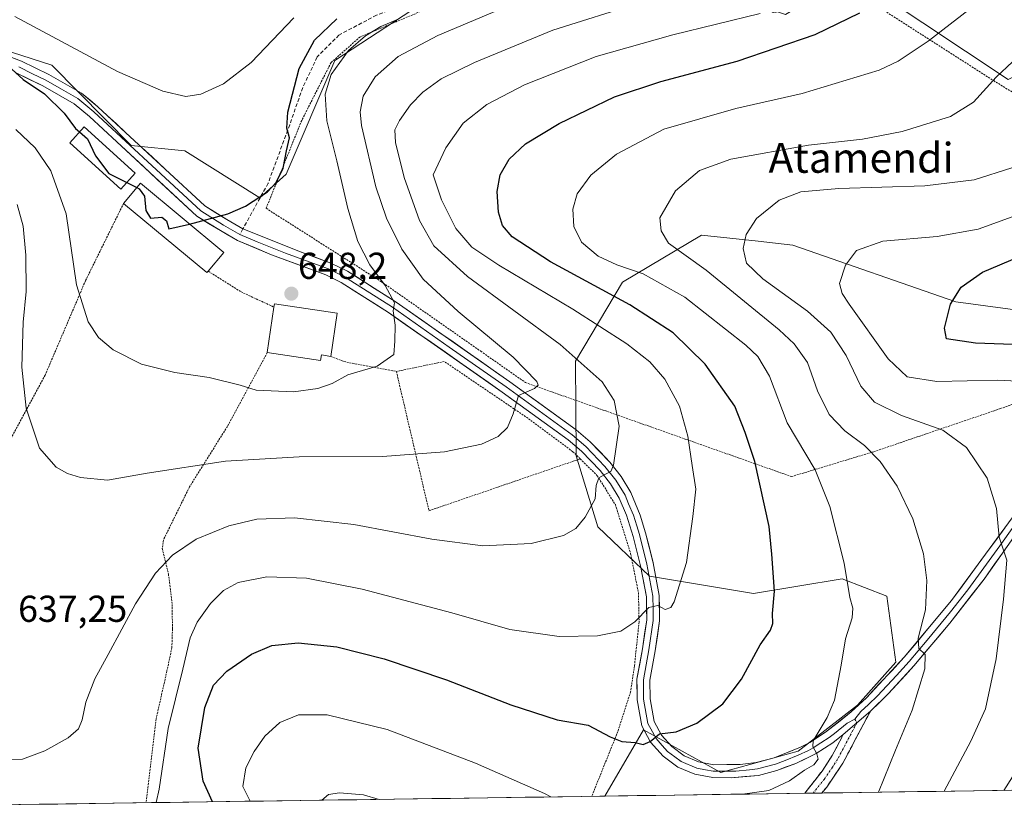
# Model space of a CAD drawing. Units: metres. Extents: x 596725 to 600153, y 4763817 to 4766179.
# Drawn here: x 598485 to 598748, y 4763840 to 4764051 of the extents above; entities that cross this region are included whole.
import ezdxf
from ezdxf.enums import TextEntityAlignment as Align

# ---------------------------------------------------------------- set-up
doc = ezdxf.new("R2010")
doc.units = ezdxf.units.M
doc.header["$MEASUREMENT"] = 0
for name, pattern in [('TRAZO_Y_PUNTO', [1, 0.5, -0.25, 0, -0.25]), ('TRAZOS', [0.75, 0.5, -0.25]), ('TRAZOSX2', [1.5, 1, -0.5])]:
    doc.linetypes.add(name, pattern=pattern)
for name, color, linetype, lineweight in [('Alambrada', 19, 'TRAZOS', 0), ('Camino', 19, 'TRAZOSX2', 0), ('Camino Cxs', 19, 'Continuous', 0), ('Camino eje', 19, 'TRAZO_Y_PUNTO', 0), ('Carátula', 7, 'Continuous', 5), ('Curva de nivel maestra', 36, 'Continuous', 30), ('Curva de nivel normal', 36, 'Continuous', 0), ('Edificación', 1, 'Continuous', 13), ('Edificación Cxs', 1, 'Continuous', 13), ('Layer 0', 7, 'Continuous', 0), ('Municipio CxS', 142, 'Continuous', 0), ('Pastizal CxS', 92, 'Continuous', 0), ('Prado CxS', 92, 'Continuous', 0), ('Punto de cota en terreno', 7, 'Continuous', 0), ('Rótulo de punto de cota en terreno', 19, 'Continuous', 0), ('Senda', 19, 'TRAZOSX2', 0), ('Texto cartográfico', 19, 'Continuous', 0)]:
    doc.layers.add(name, color=color, linetype=linetype, lineweight=lineweight)
doc.styles.add('Arial', font='txt', dxfattribs={"height": 0.2})

# ---------------------------------------------------------------- blocks, each defined once
blk = doc.blocks.new('*U164')
at = {"layer": 'Pastizal CxS', "color": 92, "linetype": 'Continuous', "lineweight": 0}
blk.add_polyline3d([(598851.31, 4763846.8, 572.53), (598641.6, 4763843.78, 620.02), (598641.6, 4763843.78, 620.02), (598651.93, 4763861.53, 624.72), (598672.55, 4763850.07, 621.16), (598693.18, 4763855.8, 619.9), (598709.1, 4763868.12, 617.96), (598719.32, 4763879.54, 615.98), (598716.89, 4763897.22, 616.96), (598705.01, 4763901.85, 619.82), (598681.24, 4763897.88, 625.62), (598653.52, 4763902.51, 630.41), (598639.67, 4763915.71, 633.5), (598633.87, 4763934.71, 635.87), (598633.72, 4763959.96, 635.9), (598646.27, 4763981.09, 623.91), (598667.39, 4763993.64, 612.29), (598682.55, 4763992, 608.69), (598691.81, 4763990.99, 607.19), (598735.37, 4763975.8, 599.42), (598765.07, 4763971.84, 597.63)], dxfattribs=at)
blk = doc.blocks.new('*U186')
at = {"layer": 'Curva de nivel normal', "color": 36, "linetype": 'Continuous', "lineweight": 0}
for points in [[(598678.35, 4763844.31, 620), (598685.4, 4763845.31, 620), (598690.94, 4763847.86, 620), (598694.91, 4763850.76, 620), (598697.44, 4763852.16, 620), (598698.57, 4763853.64, 620), (598698.21, 4763855.11, 620), (598697.1, 4763857.03, 620), (598697.18, 4763858.6, 620), (598700.94, 4763864.76, 620), (598702.9, 4763869.43, 620), (598704.68, 4763878.76, 620), (598705.82, 4763885.82, 620), (598707.62, 4763891.38, 620), (598707.8, 4763893.98, 620), (598707, 4763896.87, 620), (598705.47, 4763905.98, 620), (598701.68, 4763921.19, 620), (598697.76, 4763930.95, 620), (598690.32, 4763943.49, 620), (598685.55, 4763955.94, 620), (598682.4, 4763961.21, 620), (598679.21, 4763964.27, 620), (598662.96, 4763977.06, 620), (598651.82, 4763983.3, 620), (598644.75, 4763985.74, 620), (598639.81, 4763988.07, 620), (598635.29, 4763991.74, 620), (598633.32, 4763995.93, 620), (598633.01, 4764000.59, 620), (598634.16, 4764004.66, 620), (598637.8, 4764009.71, 620), (598644.64, 4764015.28, 620), (598657.36, 4764021.95, 620), (598676.54, 4764027.44, 620), (598694.31, 4764031.48, 620), (598714.82, 4764037.76, 620), (598719.97, 4764040.12, 620), (598727.92, 4764045.45, 620), (598742.84, 4764057.08, 620)], [(598546.84, 4763842.42, 620), (598544.82, 4763846.4, 620), (598545.67, 4763851.36, 620), (598547.88, 4763855.72, 620), (598550.74, 4763859.76, 620), (598554.7, 4763863.43, 620), (598559.71, 4763865.48, 620), (598567.34, 4763865.48, 620), (598583.44, 4763861.61, 620), (598607, 4763852.57, 620), (598625.42, 4763844.49, 620), (598627.14, 4763843.58, 620)]]:
    blk.add_polyline3d(points, dxfattribs=at)
blk = doc.blocks.new('*U189')
at = {"layer": 'Curva de nivel normal', "color": 36, "linetype": 'Continuous', "lineweight": 0}
for points in [[(598748.21, 4763845.32, 605), (598755.1, 4763856.26, 605)], [(598755.41, 4763954.48, 605), (598746.48, 4763954.94, 605), (598730.26, 4763954.53, 605), (598722.3, 4763955.76, 605), (598717.24, 4763960.63, 605), (598706.82, 4763975.2, 605), (598704.98, 4763978.03, 605), (598704.29, 4763980.72, 605), (598705.85, 4763985.61, 605), (598708.84, 4763989.55, 605), (598715.81, 4763992.05, 605), (598730.35, 4763993.32, 605), (598741.35, 4763995.21, 605), (598751.35, 4763998.85, 605)]]:
    blk.add_polyline3d(points, dxfattribs=at)
blk = doc.blocks.new('*U200')
at = {"layer": 'Curva de nivel normal', "color": 36, "linetype": 'Continuous', "lineweight": 0}
for points in [[(598714.69, 4763844.84, 615), (598719.25, 4763856.09, 615), (598723.7, 4763866.78, 615), (598727.05, 4763877.79, 615), (598727.18, 4763881.59, 615), (598725.5, 4763883.25, 615), (598725.27, 4763886.01, 615), (598727.21, 4763893.58, 615), (598727.57, 4763901.38, 615), (598726.72, 4763908.47, 615), (598723.84, 4763917.87, 615), (598719.63, 4763926.63, 615), (598715.16, 4763933.22, 615), (598710.93, 4763937.44, 615), (598705.65, 4763941.38, 615), (598701.46, 4763945.77, 615), (598698.34, 4763952.08, 615), (598695.69, 4763959.65, 615), (598692.13, 4763964.62, 615), (598688.16, 4763968.36, 615), (598668.66, 4763984.31, 615), (598658.53, 4763991.47, 615), (598656.57, 4763994.79, 615), (598656.26, 4763998.31, 615), (598660.43, 4764005.48, 615), (598666.86, 4764010.95, 615), (598675.22, 4764013.96, 615), (598695.94, 4764017.66, 615), (598710.44, 4764019.32, 615), (598720.99, 4764021.29, 615), (598733.93, 4764025.34, 615), (598740.1, 4764029.18, 615), (598746.15, 4764035.84, 615), (598754.85, 4764044.06, 615)], [(598565.94, 4763842.7, 615), (598567.71, 4763844.19, 615), (598570.71, 4763844.69, 615), (598577.04, 4763844.15, 615), (598581.25, 4763842.92, 615)]]:
    blk.add_polyline3d(points, dxfattribs=at)
blk = doc.blocks.new('*U207')
at = {"layer": 'Curva de nivel normal', "color": 36, "linetype": 'Continuous', "lineweight": 0}
blk.add_polyline3d([(598484.16, 4764021.85, 645), (598489.31, 4764017, 645), (598493.53, 4764010.83, 645), (598497.62, 4763999.36, 645), (598500.4, 4763980.4, 645), (598503.52, 4763970.46, 645), (598506.27, 4763966.29, 645), (598510.15, 4763963.02, 645), (598517.8, 4763959.21, 645), (598526.69, 4763956.94, 645), (598535.8, 4763955.63, 645), (598544.13, 4763953.54, 645), (598548.43, 4763952.19, 645), (598558.38, 4763951.75, 645), (598564.88, 4763952.65, 645), (598568.72, 4763954.02, 645), (598572.88, 4763956.33, 645), (598580.76, 4763958.6, 645), (598585.19, 4763961.75, 645), (598585.42, 4763965.36, 645), (598585.58, 4763969.64, 645), (598584.98, 4763973.41, 645), (598585.4, 4763975.56, 645), (598582.9, 4763980.15, 645), (598578.8, 4763985.69, 645), (598575.56, 4763991.94, 645), (598572.85, 4764000.76, 645), (598569.97, 4764013.47, 645), (598567.26, 4764024.14, 645), (598566.84, 4764031.29, 645), (598568.46, 4764036.59, 645), (598573.08, 4764042.98, 645), (598577.64, 4764046.88, 645), (598581.7, 4764049.39, 645), (598586.37, 4764051.38, 645)], dxfattribs=at)
blk = doc.blocks.new('*U212')
at = {"layer": 'Curva de nivel normal', "color": 36, "linetype": 'Continuous', "lineweight": 0}
blk.add_polyline3d([(598484.51, 4764001.84, 640), (598486.18, 4763996.02, 640), (598486.89, 4763988.34, 640), (598486.94, 4763978.62, 640), (598486.15, 4763970.41, 640), (598485.8, 4763958.42, 640), (598486.92, 4763947.45, 640), (598490.54, 4763936.77, 640), (598494.97, 4763931.67, 640), (598497.97, 4763929.98, 640), (598501.5, 4763928.89, 640), (598508.66, 4763928.22, 640), (598519.29, 4763930.08, 640), (598540.24, 4763933.29, 640), (598559.9, 4763934.38, 640), (598582.16, 4763934.55, 640), (598598.7, 4763935.8, 640), (598608.62, 4763937.79, 640), (598613.03, 4763939.83, 640), (598615.55, 4763942.27, 640), (598617.05, 4763945.87, 640), (598618.48, 4763950.82, 640), (598622.76, 4763952.66, 640), (598623.77, 4763953.6, 640), (598623.36, 4763954.51, 640), (598617.07, 4763961.02, 640), (598602.37, 4763973.25, 640), (598593.04, 4763981.88, 640), (598587.3, 4763989.92, 640), (598583.22, 4763998.14, 640), (598580.36, 4764006.59, 640), (598576.54, 4764022.92, 640), (598576.2, 4764026.59, 640), (598577, 4764030.78, 640), (598580.2, 4764035.91, 640), (598586.34, 4764041.4, 640), (598596.96, 4764047.02, 640), (598618.32, 4764055.94, 640)], dxfattribs=at)
blk = doc.blocks.new('*U225')
at = {"layer": 'Curva de nivel normal', "color": 36, "linetype": 'Continuous', "lineweight": 0}
blk.add_polyline3d([(598558.44, 4764051.73, 655), (598547.04, 4764039.78, 655), (598539.71, 4764034.09, 655), (598533.58, 4764031.27, 655), (598529.64, 4764030.69, 655), (598523.48, 4764032.1, 655), (598511.36, 4764037.4, 655), (598483.9, 4764052.08, 655)], dxfattribs=at)
blk = doc.blocks.new('*U231')
at = {"layer": 'Curva de nivel normal', "color": 36, "linetype": 'Continuous', "lineweight": 0}
blk.add_polyline3d([(598732.19, 4763845.09, 610), (598739.34, 4763858.43, 610), (598743.26, 4763867.09, 610), (598746.13, 4763880.42, 610), (598748.08, 4763896.42, 610), (598748.96, 4763906.85, 610), (598746.94, 4763912.98, 610), (598746.2, 4763920.61, 610), (598743.69, 4763928.76, 610), (598738.2, 4763936.94, 610), (598731.86, 4763941.55, 610), (598720.85, 4763945.44, 610), (598713.64, 4763948.99, 610), (598709.94, 4763953.33, 610), (598706.08, 4763961.47, 610), (598701.94, 4763967.73, 610), (598695.7, 4763973.38, 610), (598683.79, 4763982, 610), (598679.42, 4763986.12, 610), (598678.51, 4763990.07, 610), (598679.3, 4763993.82, 610), (598682.1, 4763998.07, 610), (598688.18, 4764003.02, 610), (598693.89, 4764005.26, 610), (598704.06, 4764006.07, 610), (598727.05, 4764006.78, 610), (598740.24, 4764008.4, 610), (598750.32, 4764011.66, 610)], dxfattribs=at)
blk = doc.blocks.new('*U232')
at = {"layer": 'Curva de nivel normal', "color": 36, "linetype": 'Continuous', "lineweight": 0}
blk.add_polyline3d([(598480.53, 4763853.5, 635), (598485.95, 4763853.68, 635), (598491.95, 4763855.91, 635), (598498.2, 4763859.4, 635), (598500.93, 4763861.76, 635), (598501.94, 4763864.21, 635), (598502.86, 4763868.91, 635), (598505.27, 4763875.12, 635), (598508.87, 4763881.61, 635), (598516.2, 4763895.16, 635), (598521.52, 4763903.37, 635), (598526.03, 4763908.19, 635), (598532.38, 4763912.46, 635), (598541.08, 4763915.98, 635), (598548.54, 4763917.8, 635), (598558.61, 4763918.16, 635), (598574.48, 4763916.33, 635), (598595.33, 4763912.43, 635), (598608.96, 4763910.69, 635), (598621.91, 4763911.27, 635), (598630.56, 4763913.42, 635), (598633.77, 4763915.28, 635), (598636.33, 4763918.27, 635), (598638.99, 4763923.17, 635), (598639.25, 4763926.79, 635), (598639.92, 4763928.77, 635), (598641.74, 4763929.75, 635), (598643.18, 4763930.53, 635), (598643.9, 4763932.17, 635), (598645.37, 4763942.64, 635), (598644.09, 4763949.48, 635), (598640.86, 4763954.45, 635), (598629.59, 4763964.45, 635), (598604.84, 4763982.64, 635), (598595.83, 4763990.75, 635), (598592.08, 4763997.6, 635), (598587.94, 4764009.06, 635), (598585.61, 4764018.38, 635), (598585.46, 4764021.74, 635), (598586.69, 4764024.26, 635), (598589.6, 4764028.47, 635), (598592.91, 4764031.88, 635), (598597.84, 4764035.37, 635), (598606.7, 4764039.76, 635), (598627.7, 4764048.38, 635), (598650.93, 4764055.68, 635)], dxfattribs=at)
blk = doc.blocks.new('*U238')
at = {"layer": 'Curva de nivel normal', "color": 36, "linetype": 'Continuous', "lineweight": 0}
blk.add_polyline3d([(598521.657521, 4763842.057524, 630), (598522.48, 4763845.61, 630), (598524.86, 4763861.88, 630), (598528.77, 4763877.73, 630), (598530.77, 4763886.09, 630), (598532.6, 4763890.27, 630), (598536.24, 4763895.28, 630), (598539.67, 4763898.73, 630), (598543.61, 4763900.85, 630), (598551.26, 4763902.39, 630), (598561.88, 4763902, 630), (598576.71, 4763899.05, 630), (598600.72, 4763892.79, 630), (598616.16, 4763888.3, 630), (598629.37, 4763886.43, 630), (598639.61, 4763886.58, 630), (598645.8, 4763887.87, 630), (598649.6, 4763890.31, 630), (598653.31, 4763894.18, 630), (598655.69, 4763894.71, 630), (598657.7, 4763893.62, 630), (598659.17, 4763894.17, 630), (598660.1, 4763895.7, 630), (598663.38, 4763906.21, 630), (598665.03, 4763918.45, 630), (598665.88, 4763925.75, 630), (598664.89, 4763932.12, 630), (598663.72, 4763939.94, 630), (598661.54, 4763947.96, 630), (598657.61, 4763955.15, 630), (598653.54, 4763959.83, 630), (598647.4, 4763964.62, 630), (598633.02, 4763973.85, 630), (598613.26, 4763985.63, 630), (598606.04, 4763990.42, 630), (598601.78, 4763995.4, 630), (598597.94, 4764003.04, 630), (598595.69, 4764009.74, 630), (598599.1, 4764016.93, 630), (598603.7, 4764023.54, 630), (598610.03, 4764028.58, 630), (598620.08, 4764033.82, 630), (598639.23, 4764041.34, 630), (598659.74, 4764047.16, 630), (598683.02, 4764052.89, 630)], dxfattribs=at)
blk = doc.blocks.new('*U252')
at = {"layer": 'Curva de nivel maestra', "color": 36, "linetype": 'Continuous', "lineweight": 30}
blk.add_polyline3d([(598483.16, 4764038, 650), (598486.17, 4764035.26, 650), (598491.84, 4764031.4, 650), (598497.1, 4764026.19, 650), (598500.11, 4764022.16, 650), (598501.2156, 4764021.2016, 650)], dxfattribs=at)
blk = doc.blocks.new('*U253')
at = {"layer": 'Curva de nivel maestra', "color": 36, "linetype": 'Continuous', "lineweight": 30}
blk.add_polyline3d([(598536.69, 4763842.27, 625), (598534.25, 4763847.76, 625), (598532.88, 4763856.6, 625), (598534.7, 4763867.47, 625), (598537.04, 4763873.44, 625), (598540.58, 4763877.2, 625), (598547.12, 4763881.72, 625), (598552.58, 4763884.06, 625), (598559.66, 4763884.75, 625), (598569.92, 4763883.69, 625), (598582.61, 4763880.48, 625), (598599.3, 4763874.89, 625), (598616.42, 4763868.15, 625), (598628.82, 4763864.21, 625), (598637.15, 4763862.75, 625), (598642.99, 4763859.62, 625), (598646.11, 4763858.4, 625), (598649.67, 4763858.09, 625), (598651.77, 4763857.58, 625), (598653.69, 4763858.38, 625), (598656.16, 4763860.43, 625), (598660.58, 4763861, 625), (598666.16, 4763863.28, 625), (598673.05, 4763868.46, 625), (598678.1, 4763874.99, 625), (598683.06, 4763884.21, 625), (598685.86, 4763888.11, 625), (598686.49, 4763889.9, 625), (598686.35, 4763892.59, 625), (598686.87, 4763898.57, 625), (598686.15, 4763908.42, 625), (598685.45, 4763915.82, 625), (598681.62, 4763933.19, 625), (598679.08, 4763940.95, 625), (598676.26, 4763948, 625), (598668.34, 4763959.19, 625), (598659.8, 4763967.51, 625), (598648.25, 4763975.01, 625), (598627, 4763986.53, 625), (598616.77, 4763993.18, 625), (598614.21, 4763996.25, 625), (598613.19, 4763999.76, 625), (598612.76, 4764005.31, 625), (598613.56, 4764009.8, 625), (598615.96, 4764013.98, 625), (598620.37, 4764018.02, 625), (598629.37, 4764023.5, 625), (598644.11, 4764030.55, 625), (598656.54, 4764034.68, 625), (598676.9, 4764040.1, 625), (598697.72, 4764047.25, 625), (598709.73, 4764053.03, 625)], dxfattribs=at)
blk = doc.blocks.new('5PATER')
at = {"layer": 'Carátula', "linetype": 'Continuous', "lineweight": 5}
h = blk.add_hatch(color=250, dxfattribs=at)
edge = h.paths.add_edge_path()
edge.add_ellipse((0, 0.01), major_axis=(-1.33, -1.34), ratio=0.999422, start_angle=0, end_angle=360)

msp = doc.modelspace()

# ---------------------------------------------------------------- linework, layer by layer
at = {"layer": 'Alambrada', "color": 19, "linetype": 'TRAZOS', "lineweight": 0}
for points in [[(598833.17, 4763981.18, 587.2), (598809.6, 4763995.63, 594.76), (598777.86, 4764015.07, 605.4), (598745.71, 4764034.74, 614.96), (598710.28, 4764057.43, 626.19), (598686.71, 4764053.09, 629.55), (598670.14, 4764058.35, 634.26), (598648.96, 4764060.34, 637.17), (598633.13, 4764062.34, 640.55), (598622.42, 4764062.14, 642.23), (598596.46, 4764055.14, 643.99), (598576.12, 4764046.57, 645.52), (598568.41, 4764039.74, 645.65), (598560.56, 4764024.27, 648.44), (598551.07, 4764000.81, 649.69), (598581.71, 4763981.29, 644.84), (598608.41, 4763962.63, 641.71), (598620.37, 4763954.26, 640.12), (598691.43, 4763929.14, 622.04), (598713.41, 4763935.79, 614.58), (598747.24, 4763947.3, 607.22), (598781.07, 4763959.52, 601.58), (598791.89, 4763964.68, 598.4)], [(598512.98, 4764002.12, 649.34), (598502.8, 4763981.48, 645.73), (598492.01, 4763956.24, 641.55), (598479.96, 4763934.01, 637.84), (598469.17, 4763916.74, 635.6), (598457.1, 4763901.73, 633.93), (598444.85, 4763889.44, 632.09), (598431.78, 4763879.75, 629.77), (598414.56, 4763868.44, 626.11), (598410.76, 4763861.26, 624.94), (598400.85, 4763840.32, 620.28)], [(598535.56, 4763984.02, 649.14), (598544.35, 4763978.5, 648.82), (598553.15, 4763974.43, 648.15)], [(598551.36, 4763962.26, 646.58), (598540.72, 4763942.56, 642.17), (598530.6, 4763926.4, 638.33), (598523.63, 4763912.25, 636.29), (598523.32, 4763909.9, 635.77), (598524.96, 4763903.15, 634.05), (598525.96, 4763894.97, 632.57), (598526.03, 4763888.46, 631.99), (598525.89, 4763883.46, 631.91), (598524.56, 4763877.22, 631.89), (598521.67, 4763864.41, 631.78), (598519.01, 4763842.02, 630.54), (598519.01, 4763842.02, 630.54)], [(598568.37, 4763961.26, 645.56), (598571.85, 4763959.85, 645.24), (598585.86, 4763957.23, 644.42)], [(598634.94, 4763933.88, 636.18), (598633, 4763935.8, 636.76), (598621.01, 4763944.72, 639.26), (598598.67, 4763959.89, 643.07), (598585.86, 4763957.23, 644.42)], [(598585.86, 4763957.23, 644.42), (598594.57, 4763920.02, 636.59), (598634.94, 4763933.88, 636.18)], [(598634.94, 4763933.88, 636.18), (598639.53, 4763929.39, 635.16), (598644.37, 4763921.66, 633.91), (598648.46, 4763908.52, 632.17), (598650.55, 4763898.11, 630.62), (598650.71, 4763890.32, 629.6), (598649.48, 4763878.59, 627.93), (598648.44, 4763871.67, 626.93), (598645.05, 4763861.08, 625.33), (598638.89, 4763845.78, 621.4), (598638.05, 4763843.73, 620.9)]]:
    msp.add_polyline3d(points, dxfattribs=at)
at = {"layer": 'Camino', "color": 19, "linetype": 'TRAZOSX2', "lineweight": 0}
for points in [[(598712.5, 4763866.48), (598705.18, 4763852.6), (598700.84, 4763846.22), (598699.5, 4763844.62), (598699.5, 4763844.62)], [(598694.98, 4763844.55), (598699.59, 4763850.44), (598702.3, 4763854.62), (598705.26, 4763860.22)], [(598697.24, 4763844.59), (598694.98, 4763844.55)], [(598699.5, 4763844.62), (598697.24, 4763844.59)]]:
    msp.add_lwpolyline(points, dxfattribs=at)
at = {"layer": 'Camino Cxs', "color": 19, "linetype": 'Continuous', "lineweight": 0}
msp.add_lwpolyline([(598712.5, 4763866.48), (598705.26, 4763860.22)], dxfattribs=at)
msp.add_polyline3d([(598699.5, 4763844.62, 618.63), (598694.98, 4763844.55, 618.69), (598697.29, 4763847.5, 618.75), (598699.59, 4763850.44, 618.95), (598702.3, 4763854.62, 618.87), (598703.78, 4763857.42, 618.95), (598705.26, 4763860.22, 618.79), (598708.88, 4763863.35, 618.28), (598712.5, 4763866.48, 617.62), (598710.67, 4763863.01, 618.09), (598708.84, 4763859.54, 618.12), (598707.01, 4763856.07, 618.27), (598705.18, 4763852.6, 618.23), (598703.01, 4763849.41, 618.34), (598700.84, 4763846.22, 618.65), (598699.5, 4763844.62, 618.63), (598699.5, 4763844.62, 618.63)], close=True, dxfattribs=at)
at = {"layer": 'Camino eje', "color": 19, "linetype": 'TRAZO_Y_PUNTO', "lineweight": 0}
for points in [[(598708.39, 4763864.34), (598708.88, 4763863.35)], [(598708.88, 4763863.35), (598705.22, 4763856.41), (598703.74, 4763853.61), (598702.39, 4763851.52), (598700.22, 4763848.33), (598699.55, 4763847.53), (598697.24, 4763844.59)]]:
    msp.add_lwpolyline(points, dxfattribs=at)
at = {"layer": 'Curva de nivel maestra', "color": 36, "linetype": 'Continuous', "lineweight": 30}
for points in [[(598530.61, 4763996.62, 650), (598540.85, 4763999.35, 650), (598545.59, 4764001.35, 650), (598551.41, 4764005.24, 650), (598553.73, 4764007.69, 650), (598555.58, 4764011.55, 650), (598556.48, 4764016.13, 650), (598557.34, 4764019.61, 650), (598556.57, 4764022.24, 650), (598556.84, 4764026.48, 650), (598559.93, 4764038.14, 650), (598564, 4764045.73, 650), (598569.99, 4764051.4, 650)], [(598501.22, 4764021.2, 650), (598503.34, 4764019.36, 650), (598505.5, 4764014.85, 650), (598509.08, 4764010.1, 650), (598513.81, 4764007.71, 650)], [(598513.81, 4764007.71, 650), (598516.5, 4764006.36, 650)], [(598516.5, 4764006.36, 650), (598517.13, 4764006.04, 650), (598518.56, 4764004.05, 650), (598518.9, 4764000.22, 650), (598520.16, 4763998.18, 650), (598523.17, 4763998.41, 650), (598524.48, 4763997.44, 650), (598525.03, 4763995.35, 650), (598530.61, 4763996.62, 650)], [(598767.95, 4763963.84, 600), (598740.59, 4763964.82, 600), (598732.87, 4763965.91, 600), (598732.3, 4763968.77, 600), (598733.92, 4763975.18, 600), (598736.78, 4763979.77, 600), (598742.47, 4763983.74, 600), (598752.34, 4763987.98, 600)]]:
    msp.add_polyline3d(points, dxfattribs=at)
at = {"layer": 'Edificación', "color": 1, "linetype": 'Continuous', "lineweight": 13}
for points in [[(598516.08, 4764010.22, 650.5), (598512.24, 4764005.97, 649.64), (598498.6, 4764018.3, 648.31), (598502.44, 4764022.56, 650.6), (598516.08, 4764010.22, 650.5)], [(598535.56, 4763984.02, 649.14), (598535.23, 4763983.63, 649.13), (598512.98, 4764002.12, 649.34), (598517.46, 4764007.52, 650.21), (598539.74, 4763989.04, 649.33), (598535.56, 4763984.02, 649.14)], [(598570.07, 4763972.8, 646.52), (598568.37, 4763961.26, 645.56), (598565.85, 4763961.64, 645.75), (598565.62, 4763960.16, 645.7), (598551.36, 4763962.26, 646.58), (598553.15, 4763974.43, 648.15), (598553.28, 4763975.29, 648.18), (598570.07, 4763972.8, 646.52)]]:
    msp.add_polyline3d(points, dxfattribs=at)
at = {"layer": 'Edificación Cxs', "color": 1, "linetype": 'Continuous', "lineweight": 13}
for points in [[(598516.08, 4764010.22, 650.5), (598512.24, 4764005.97, 649.64), (598498.6, 4764018.3, 648.31), (598502.44, 4764022.56, 650.6), (598516.08, 4764010.22, 650.5)], [(598535.56, 4763984.02, 649.14), (598535.23, 4763983.63, 649.13), (598512.98, 4764002.12, 649.34), (598517.46, 4764007.52, 650.21), (598539.74, 4763989.04, 649.33), (598535.56, 4763984.02, 649.14)], [(598570.07, 4763972.8, 646.52), (598568.37, 4763961.26, 645.56), (598565.85, 4763961.64, 645.75), (598565.62, 4763960.16, 645.7), (598551.36, 4763962.26, 646.58), (598553.15, 4763974.43, 648.15), (598553.28, 4763975.29, 648.18), (598570.07, 4763972.8, 646.52)]]:
    msp.add_polyline3d(points, close=True, dxfattribs=at)
at = {"layer": 'Layer 0', "linetype": 'Continuous', "lineweight": 0}
for points in [[(598421.18, 4764031.4), (598425, 4764029.29), (598428.72, 4764029.39), (598432.52, 4764033.43), (598437.68, 4764040.34), (598439.03, 4764042.78), (598440.25, 4764044.47), (598444.51, 4764048.24), (598448.06, 4764050.14), (598452.53, 4764050.88), (598459.08, 4764050.71), (598463.96, 4764049.62), (598471.34, 4764046.25), (598478.31, 4764042.89), (598485.67, 4764040.16), (598493.04, 4764036.56), (598501.71, 4764031.58), (598506.14, 4764027.91), (598513.53, 4764021.08), (598534.65, 4764001.47), (598540.58, 4763997.82), (598544.88, 4763995.35)], [(598485, 4764038.58), (598488.68, 4764036.78), (598492.24, 4764035.04), (598496.39, 4764032.65), (598500.73, 4764030.16), (598505.01, 4764026.62), (598512.36, 4764019.82), (598522.92, 4764010.01), (598533.61, 4764000.1), (598539.71, 4763996.34), (598544.05, 4763993.84)], [(598705.26, 4763860.22), (598702.51, 4763858.04), (598698.07, 4763855.17), (598692.58, 4763852.53), (598687.48, 4763850.6), (598682.65, 4763849.34), (598675.35, 4763848.7), (598670.38, 4763848.72), (598665.59, 4763849.62), (598661.09, 4763851.56), (598657.11, 4763854.45), (598653.8, 4763858.22), (598651.42, 4763862.59), (598650.21, 4763869.49), (598650.14, 4763875.02), (598651.63, 4763883.17), (598652.74, 4763890.84), (598652.68, 4763897.06), (598651.11, 4763905.34), (598649.16, 4763913.18), (598647.35, 4763918.84), (598645.41, 4763923.37), (598643.11, 4763927.18), (598640.3, 4763930.75), (598635.29, 4763935.93), (598631.75, 4763938.96), (598614.17, 4763951.69), (598583.73, 4763973.01), (598571.15, 4763981.02), (598567.03, 4763983.03), (598552.54, 4763988.37), (598543.37, 4763992.25), (598538.83, 4763994.86), (598532.56, 4763998.72), (598511.19, 4764018.55), (598503.87, 4764025.32), (598499.74, 4764028.74), (598491.43, 4764033.52), (598484.32, 4764037)], [(598544.05, 4763993.84), (598548.71, 4763991.86), (598556.28, 4763988.81), (598563.52, 4763986.14), (598567.7, 4763984.62), (598571.99, 4763982.52), (598584.79, 4763974.37), (598600.01, 4763963.71), (598615.17, 4763953.09), (598632.82, 4763940.31), (598636.47, 4763937.18), (598641.6, 4763931.88), (598644.53, 4763928.16), (598646.95, 4763924.15), (598647.92, 4763921.88), (598649.18, 4763918.83), (598650.09, 4763916), (598650.82, 4763913.64), (598652.79, 4763905.71), (598654.4, 4763897.24), (598654.43, 4763893.84), (598654.46, 4763890.73), (598653.33, 4763882.89), (598651.86, 4763874.88), (598651.9, 4763872.11), (598651.93, 4763869.65), (598653.07, 4763863.17), (598654.26, 4763860.99), (598655.25, 4763859.17), (598656.91, 4763857.28), (598658.28, 4763855.73), (598660.27, 4763854.28), (598661.95, 4763853.07), (598666.1, 4763851.28), (598668.49, 4763850.83), (598670.53, 4763850.44), (598673.01, 4763850.43), (598676.53, 4763850.49), (598680.18, 4763850.81), (598682.34, 4763851.04), (598684.75, 4763851.67), (598687.16, 4763852.31), (598689.71, 4763853.28), (598693.21, 4763854.69), (598695.95, 4763856.01), (598697.21, 4763856.66), (598699.29, 4763858), (598701.51, 4763859.44), (598702.88, 4763860.53), (598706.34, 4763863.28), (598708.39, 4763864.34)], [(598544.88, 4763995.35), (598560.01, 4763989.24), (598568.37, 4763986.2), (598572.83, 4763984.02), (598585.85, 4763975.73), (598616.16, 4763954.49), (598633.88, 4763941.66), (598637.65, 4763938.43), (598642.89, 4763933.01), (598645.94, 4763929.14), (598648.49, 4763924.92), (598651.01, 4763918.81), (598652.47, 4763914.1), (598654.47, 4763906.07), (598656.11, 4763897.41), (598656.18, 4763890.61), (598655.02, 4763882.61), (598653.58, 4763874.73), (598653.65, 4763869.81), (598654.71, 4763863.75), (598656.7, 4763860.11), (598659.44, 4763857), (598662.8, 4763854.57), (598666.6, 4763852.93), (598670.67, 4763852.16), (598677.71, 4763852.27), (598682.02, 4763852.73), (598686.83, 4763854.02), (598693.83, 4763856.84), (598696.34, 4763858.15), (598700.5, 4763860.83), (598707.42, 4763866.33), (598711.43, 4763870.05), (598721.58, 4763880.89), (598734.17, 4763896.01), (598751.37, 4763919.43)], [(598800.63, 4763846.07), (598799.62, 4763856.25), (598799.22, 4763875.95), (598798.85, 4763880.56), (598795.96, 4763893.73), (598794.04, 4763902.81), (598792.58, 4763915.7), (598790.69, 4763927.68), (598789.22, 4763934.67), (598788, 4763938.84), (598786.25, 4763943.46), (598784.29, 4763946.58), (598781.47, 4763948.8), (598779.48, 4763949.59), (598775.81, 4763949.93), (598774.38, 4763949.64), (598772.45, 4763948.27), (598768.66, 4763942.38), (598756.93, 4763921.6), (598742.88, 4763901.78), (598733.75, 4763889.95), (598724.16, 4763878.62), (598717.32, 4763871.16), (598712.5, 4763866.48)], [(598754.15, 4763920.52), (598747.13, 4763910.61), (598738.53, 4763898.9), (598733.96, 4763892.98), (598727.67, 4763885.42), (598722.87, 4763879.76), (598719.45, 4763876.03), (598714.38, 4763870.61), (598711.97, 4763868.27), (598709.96, 4763866.41), (598708.39, 4763864.34)]]:
    msp.add_lwpolyline(points, dxfattribs=at)
for points in [[(598481.99, 4764041.53, 650.64), (598485.67, 4764040.16, 650.79), (598489.36, 4764038.36, 650.8), (598493.04, 4764036.56, 651.32), (598497.38, 4764034.07, 651.45), (598501.71, 4764031.58, 651.73), (598503.93, 4764029.75, 651.74), (598506.14, 4764027.91, 651.53), (598508.6, 4764025.63, 651.69), (598511.07, 4764023.36, 651.56), (598513.53, 4764021.08, 651.75), (598517.05, 4764017.81, 651.62), (598520.57, 4764014.54, 651.63), (598524.09, 4764011.28, 651.47), (598527.61, 4764008.01, 651.3), (598531.13, 4764004.74, 650.93), (598534.65, 4764001.47, 650.55), (598537.62, 4763999.65, 650.21), (598540.58, 4763997.82, 649.92), (598544.88, 4763995.35, 649.53), (598548.66, 4763993.82, 649.11), (598552.45, 4763992.3, 648.74), (598556.23, 4763990.77, 648.55), (598560.01, 4763989.24, 648.19), (598564.19, 4763987.72, 647.78), (598568.37, 4763986.2, 647.22), (598572.83, 4763984.02, 646.54), (598576.09, 4763981.95, 646), (598579.34, 4763979.88, 645.56), (598582.6, 4763977.8, 645.21), (598585.85, 4763975.73, 644.45), (598589.64, 4763973.08, 644.09), (598593.43, 4763970.42, 643.42), (598597.22, 4763967.77, 643.28), (598601.01, 4763965.11, 642.59), (598604.79, 4763962.46, 642.3), (598608.58, 4763959.8, 641.51), (598612.37, 4763957.15, 641.12), (598616.16, 4763954.49, 640.42), (598619.7, 4763951.92, 639.95), (598623.25, 4763949.36, 639.3), (598626.79, 4763946.79, 638.72), (598630.34, 4763944.23, 637.99), (598633.88, 4763941.66, 637.35), (598637.65, 4763938.43, 636.53), (598640.27, 4763935.72, 635.75), (598642.89, 4763933.01, 635.09), (598645.94, 4763929.14, 634.42), (598648.49, 4763924.92, 633.72), (598649.75, 4763921.87, 633.36), (598651.01, 4763918.81, 633.01), (598652.47, 4763914.1, 632.36), (598653.47, 4763910.09, 631.8), (598654.47, 4763906.07, 631.4), (598655.29, 4763901.74, 630.92), (598656.11, 4763897.41, 630.31), (598656.15, 4763894.01, 629.85), (598656.18, 4763890.61, 629.39), (598655.6, 4763886.61, 628.84), (598655.02, 4763882.61, 628.29), (598654.3, 4763878.67, 627.77), (598653.58, 4763874.73, 627.24), (598653.65, 4763869.81, 626.49), (598654.18, 4763866.78, 625.99), (598654.71, 4763863.75, 625.43), (598656.7, 4763860.11, 624.74), (598659.44, 4763857, 624.27), (598662.8, 4763854.57, 623.64), (598666.6, 4763852.93, 622.94), (598670.67, 4763852.16, 622.6), (598674.19, 4763852.22, 622.31), (598677.71, 4763852.27, 621.99), (598682.02, 4763852.73, 621.48), (598686.83, 4763854.02, 621.09), (598690.33, 4763855.43, 620.83), (598693.83, 4763856.84, 620.33), (598696.34, 4763858.15, 619.89), (598700.5, 4763860.83, 619.55), (598703.96, 4763863.58, 618.93), (598707.42, 4763866.33, 618.55), (598709.43, 4763868.19, 618.17), (598711.43, 4763870.05, 617.82), (598714.81, 4763873.66, 617.35), (598718.2, 4763877.28, 616.7), (598721.58, 4763880.89, 615.91), (598724.73, 4763884.67, 615.15), (598727.88, 4763888.45, 614.3), (598731.02, 4763892.23, 613.63), (598734.17, 4763896.01, 613.04), (598737.04, 4763899.91, 612.22), (598739.9, 4763903.82, 611.67), (598742.77, 4763907.72, 610.86), (598745.64, 4763911.62, 610.15), (598748.5, 4763915.53, 609.49)], [(598748.5, 4763909.71, 609.79), (598745.69, 4763905.74, 610.69), (598742.88, 4763901.78, 611.23), (598739.84, 4763897.84, 611.88), (598736.79, 4763893.89, 612.69), (598733.75, 4763889.95, 613.27), (598730.55, 4763886.17, 614.02), (598727.36, 4763882.4, 614.7), (598724.16, 4763878.62, 615.56), (598721.88, 4763876.13, 615.92), (598719.6, 4763873.65, 616.37), (598717.32, 4763871.16, 616.79), (598714.91, 4763868.82, 617.23), (598712.5, 4763866.48, 617.62), (598708.88, 4763863.35, 618.28), (598705.26, 4763860.22, 618.79), (598702.51, 4763858.04, 619.21), (598700.29, 4763856.61, 619.38), (598698.07, 4763855.17, 619.7), (598695.33, 4763853.85, 620.2), (598692.58, 4763852.53, 620.31), (598690.03, 4763851.57, 620.45), (598687.48, 4763850.6, 620.71), (598682.65, 4763849.34, 621.45), (598679, 4763849.02, 621.89), (598675.35, 4763848.7, 622.22), (598670.38, 4763848.72, 622.63), (598665.59, 4763849.62, 622.86), (598661.09, 4763851.56, 623.35), (598657.11, 4763854.45, 624.17), (598655.46, 4763856.34, 624.4), (598653.8, 4763858.22, 624.8), (598651.42, 4763862.59, 625.59), (598650.82, 4763866.04, 626.03), (598650.21, 4763869.49, 626.5), (598650.18, 4763872.26, 626.86), (598650.14, 4763875.02, 627.27), (598650.89, 4763879.1, 627.85), (598651.63, 4763883.17, 628.41), (598652.19, 4763887.01, 628.92), (598652.74, 4763890.84, 629.52), (598652.71, 4763893.95, 630.01), (598652.68, 4763897.06, 630.32), (598651.9, 4763901.2, 630.8), (598651.11, 4763905.34, 631.35), (598650.14, 4763909.26, 631.98), (598649.16, 4763913.18, 632.7), (598648.26, 4763916.01, 632.98), (598647.35, 4763918.84, 633.18), (598645.41, 4763923.37, 633.88), (598643.11, 4763927.18, 634.45), (598640.3, 4763930.75, 635.16), (598637.8, 4763933.34, 635.65), (598635.29, 4763935.93, 636.42), (598631.75, 4763938.96, 637.1), (598628.23, 4763941.51, 637.94), (598624.72, 4763944.05, 638.53), (598621.2, 4763946.6, 639.23), (598617.69, 4763949.14, 639.83), (598614.17, 4763951.69, 640.5), (598610.37, 4763954.36, 641.21), (598606.56, 4763957.02, 641.67), (598602.76, 4763959.69, 642.42), (598598.95, 4763962.35, 643), (598595.15, 4763965.02, 643.55), (598591.34, 4763967.68, 644.01), (598587.54, 4763970.35, 644.61), (598583.73, 4763973.01, 645.06), (598579.54, 4763975.68, 645.75), (598575.34, 4763978.35, 646.14), (598571.15, 4763981.02, 646.82), (598567.03, 4763983.03, 647.19), (598563.41, 4763984.37, 647.56), (598559.79, 4763985.7, 647.93), (598556.16, 4763987.04, 648.23), (598552.54, 4763988.37, 648.46), (598547.96, 4763990.31, 648.97), (598543.37, 4763992.25, 649.39), (598541.1, 4763993.56, 649.59), (598538.83, 4763994.86, 649.75), (598535.7, 4763996.79, 649.96), (598532.56, 4763998.72, 650.23), (598529, 4764002.03, 650.49), (598525.44, 4764005.33, 650.69), (598521.88, 4764008.64, 650.81), (598518.31, 4764011.94, 651.02), (598514.75, 4764015.25, 651.27), (598511.19, 4764018.55, 651.41), (598507.53, 4764021.94, 651.22), (598503.87, 4764025.32, 651.13), (598501.81, 4764027.03, 651.14), (598499.74, 4764028.74, 651.04), (598495.59, 4764031.13, 650.6), (598491.43, 4764033.52, 650.52), (598487.88, 4764035.26, 650.1), (598484.32, 4764037, 649.71)]]:
    msp.add_polyline3d(points, dxfattribs=at)
at = {"layer": 'Municipio CxS', "color": 142, "linetype": 'Continuous', "lineweight": 0}
msp.add_polyline3d([(598750.09, 4763845.35, 603.95), (598745.1, 4763845.28, 605.78), (598740.1, 4763845.2, 607.29), (598735.11, 4763845.13, 608.87), (598730.12, 4763845.06, 610.26), (598725.12, 4763844.99, 611.8), (598720.13, 4763844.92, 613.29), (598715.14, 4763844.84, 614.78), (598710.15, 4763844.77, 616.14), (598705.15, 4763844.7, 617.48), (598700.16, 4763844.63, 618.64), (598695.17, 4763844.56, 618.68), (598690.17, 4763844.48, 618.99), (598685.18, 4763844.41, 619.36), (598680.19, 4763844.34, 619.43), (598675.2, 4763844.27, 619.81), (598670.2, 4763844.2, 620.1), (598665.21, 4763844.12, 620.32), (598660.22, 4763844.05, 620.57), (598655.22, 4763843.98, 620.61), (598650.23, 4763843.91, 621.08), (598645.24, 4763843.84, 621.11), (598640.25, 4763843.77, 621), (598635.25, 4763843.69, 620.75), (598630.26, 4763843.62, 620.32), (598625.27, 4763843.55, 619.67), (598620.27, 4763843.48, 619.17), (598615.28, 4763843.41, 618.57), (598610.29, 4763843.33, 617.92), (598605.3, 4763843.26, 617.4), (598600.3, 4763843.19, 616.95), (598595.31, 4763843.12, 616.33), (598590.32, 4763843.05, 615.71), (598585.32, 4763842.97, 615.17), (598580.33, 4763842.9, 614.74), (598575.34, 4763842.83, 614.47), (598570.35, 4763842.76, 614.46), (598565.35, 4763842.69, 614.96), (598560.36, 4763842.61, 615.89), (598555.37, 4763842.54, 617.06), (598550.37, 4763842.47, 618.48), (598545.38, 4763842.4, 620.28), (598540.39, 4763842.33, 622.76), (598535.4, 4763842.26, 625.26), (598530.4, 4763842.18, 627.6), (598525.41, 4763842.11, 629.23), (598520.42, 4763842.04, 630.27), (598515.42, 4763841.97, 631.19), (598510.43, 4763841.9, 631.98), (598505.44, 4763841.82, 632.61), (598500.45, 4763841.75, 632.89), (598495.45, 4763841.68, 633.25), (598490.46, 4763841.61, 633.49), (598485.47, 4763841.54, 633.62), (598480.47, 4763841.46, 633.67)], dxfattribs=at)
at = {"layer": 'Pastizal CxS', "color": 92, "linetype": 'Continuous', "lineweight": 0}
for points in [[(598761.41, 4764041.34, 612.44), (598749.37, 4764035.19, 613.64), (598715.11, 4764058.02, 624.25), (598702.86, 4764060.38, 626.86), (598689.87, 4764052.62, 626.63), (598671.84, 4764058.63, 632.43), (598656.67, 4764063.68, 635.94), (598646.11, 4764061.7, 636.29), (598640.83, 4764066.32, 639.28), (598629.62, 4764066.32, 640.97), (598604.54, 4764061.7, 643.46), (598590.02, 4764053.78, 642.28), (598569.42, 4764040.3, 643.17), (598556.45, 4764009.95, 649.07), (598549.4, 4764003.58, 649.54), (598529.31, 4764016.14, 652.11), (598514.97, 4764017.55, 651.41), (598493.84, 4764039.07, 651.69), (598477.72, 4764044.2, 649.98), (598464.64, 4764050.47, 649.35), (598457.54, 4764034.12, 643.44)], [(598749.37, 4764035.19, 613.64), (598715.11, 4764058.02, 624.25), (598702.86, 4764060.38, 626.86), (598689.87, 4764052.62, 626.63), (598671.84, 4764058.63, 632.43), (598656.67, 4764063.68, 635.94), (598646.11, 4764061.7, 636.29), (598640.83, 4764066.32, 639.28), (598629.62, 4764066.32, 640.97), (598604.54, 4764061.7, 643.46), (598590.02, 4764053.78, 642.28), (598569.42, 4764040.3, 643.17), (598556.45, 4764009.95, 649.07), (598549.4, 4764003.58, 649.54), (598529.31, 4764016.14, 652.11), (598514.97, 4764017.55, 651.41), (598493.84, 4764039.07, 651.69), (598477.72, 4764044.2, 649.98)], [(598765.07, 4763971.84, 597.63), (598735.37, 4763975.8, 599.42), (598691.81, 4763990.99, 607.19), (598682.55, 4763992, 608.69), (598667.39, 4763993.64, 612.29), (598646.27, 4763981.09, 623.91), (598633.72, 4763959.96, 635.9), (598633.87, 4763934.71, 635.87), (598639.67, 4763915.71, 633.5), (598653.52, 4763902.51, 630.41), (598681.24, 4763897.88, 625.62), (598705.01, 4763901.85, 619.82), (598716.89, 4763897.22, 616.96), (598719.32, 4763879.54, 615.98), (598709.1, 4763868.12, 617.96), (598693.18, 4763855.8, 619.9), (598672.55, 4763850.07, 621.16), (598651.93, 4763861.53, 624.72), (598641.6, 4763843.78, 620.02)], [(598851.31, 4763846.8, 572.53), (598641.6, 4763843.78, 620.02)]]:
    msp.add_polyline3d(points, dxfattribs=at)
at = {"layer": 'Prado CxS', "color": 92, "linetype": 'Continuous', "lineweight": 0}
for points in [[(598761.41, 4764041.34, 612.44), (598749.37, 4764035.19, 613.64), (598715.11, 4764058.02, 624.25), (598702.86, 4764060.38, 626.86), (598689.87, 4764052.62, 626.63), (598671.84, 4764058.63, 632.43), (598656.67, 4764063.68, 635.94), (598646.11, 4764061.7, 636.29), (598640.83, 4764066.32, 639.28), (598629.62, 4764066.32, 640.97), (598604.54, 4764061.7, 643.46), (598590.02, 4764053.78, 642.28), (598569.42, 4764040.3, 643.17), (598556.45, 4764009.95, 649.07), (598549.4, 4764003.58, 649.54), (598529.31, 4764016.14, 652.11), (598514.97, 4764017.55, 651.41), (598493.84, 4764039.07, 651.69), (598477.72, 4764044.2, 649.98), (598464.64, 4764050.47, 649.35), (598457.54, 4764034.12, 643.44)], [(598477.72, 4764044.2, 649.98), (598493.84, 4764039.07, 651.69), (598514.97, 4764017.55, 651.41), (598529.31, 4764016.14, 652.11), (598549.4, 4764003.58, 649.54), (598556.45, 4764009.95, 649.07), (598569.42, 4764040.3, 643.17), (598590.02, 4764053.78, 642.28), (598604.54, 4764061.7, 643.46), (598629.62, 4764066.32, 640.97), (598640.83, 4764066.32, 639.28), (598646.11, 4764061.7, 636.29), (598656.67, 4764063.68, 635.94), (598671.84, 4764058.63, 632.43), (598689.87, 4764052.62, 626.63), (598702.86, 4764060.38, 626.86), (598715.11, 4764058.02, 624.25), (598749.37, 4764035.19, 613.64)], [(598765.07, 4763971.84, 597.63), (598735.37, 4763975.8, 599.42), (598691.81, 4763990.99, 607.19), (598682.55, 4763992, 608.69), (598667.39, 4763993.64, 612.29), (598646.27, 4763981.09, 623.91), (598633.72, 4763959.96, 635.9), (598633.87, 4763934.71, 635.87), (598639.67, 4763915.71, 633.5), (598653.52, 4763902.51, 630.41), (598681.24, 4763897.88, 625.62), (598705.01, 4763901.85, 619.82), (598716.89, 4763897.22, 616.96), (598719.32, 4763879.54, 615.98), (598709.1, 4763868.12, 617.96), (598693.18, 4763855.8, 619.9), (598672.55, 4763850.07, 621.16), (598651.93, 4763861.53, 624.72), (598641.6, 4763843.78, 620.02), (598397.22, 4763840.27, 619.74)], [(598765.07, 4763971.84, 597.63), (598735.37, 4763975.8, 599.42), (598691.81, 4763990.99, 607.19), (598682.55, 4763992, 608.69), (598667.39, 4763993.64, 612.29), (598646.27, 4763981.09, 623.91), (598633.72, 4763959.96, 635.9), (598633.87, 4763934.71, 635.87), (598639.67, 4763915.71, 633.5), (598653.52, 4763902.51, 630.41), (598681.24, 4763897.88, 625.62), (598705.01, 4763901.85, 619.82), (598716.89, 4763897.22, 616.96), (598719.32, 4763879.54, 615.98), (598709.1, 4763868.12, 617.96), (598693.18, 4763855.8, 619.9), (598672.55, 4763850.07, 621.16), (598651.93, 4763861.53, 624.72), (598641.6, 4763843.78, 620.02)], [(598641.6, 4763843.78, 620.02), (598397.22, 4763840.27, 619.74)]]:
    msp.add_polyline3d(points, dxfattribs=at)
at = {"layer": 'Senda', "color": 19, "linetype": 'TRAZOSX2', "lineweight": 0}
for points in [[(598611.82, 4764063.62), (598601.8, 4764060.68), (598580.58, 4764052.43), (598570.53, 4764047.11), (598564.72, 4764041.24), (598560.85, 4764033.07), (598557.37, 4764023.14), (598551.61, 4764007.53), (598544.88, 4763995.35)], [(598544.88, 4763995.35), (598544.05, 4763993.84)]]:
    msp.add_lwpolyline(points, dxfattribs=at)

# ---------------------------------------------------------------- block references
at = {"layer": 'Curva de nivel maestra', "color": 36, "linetype": 'Continuous', "lineweight": 30}
for name in ['*U253', '*U252']:
    msp.add_blockref(name, (0, 0), dxfattribs=at)
at = {"layer": 'Curva de nivel normal', "color": 36, "linetype": 'Continuous', "lineweight": 0}
for name in ['*U225', '*U207', '*U212', '*U232', '*U238', '*U200', '*U186', '*U231', '*U189']:
    msp.add_blockref(name, (0, 0), dxfattribs=at)
at = {"layer": 'Pastizal CxS', "color": 92, "linetype": 'Continuous', "lineweight": 0}
msp.add_blockref('*U164', (0, 0), dxfattribs=at)
at = {"layer": 'Punto de cota en terreno', "linetype": 'Continuous', "lineweight": 0}
msp.add_blockref('5PATER', (598557.81, 4763978.01, 648.2), dxfattribs=at)

# ---------------------------------------------------------------- texts
at = {"layer": 'Rótulo de punto de cota en terreno', "color": 19, "linetype": 'Continuous', "lineweight": 0, "style": 'Arial'}
for s, p in [('648,2', (598559.57, 4763979.77)), ('637,25', (598484.79, 4763888.15))]:
    msp.add_text(s, height=7, dxfattribs=at).set_placement(p, align=Align.BOTTOM_LEFT)
at = {"layer": 'Texto cartográfico', "color": 19, "linetype": 'Continuous', "lineweight": 0, "style": 'Arial'}
msp.add_text('Atamendi', height=8, dxfattribs=at).set_placement((598710.03, 4764014.3), align=Align.MIDDLE_CENTER)

doc.saveas('drawing.dxf')
